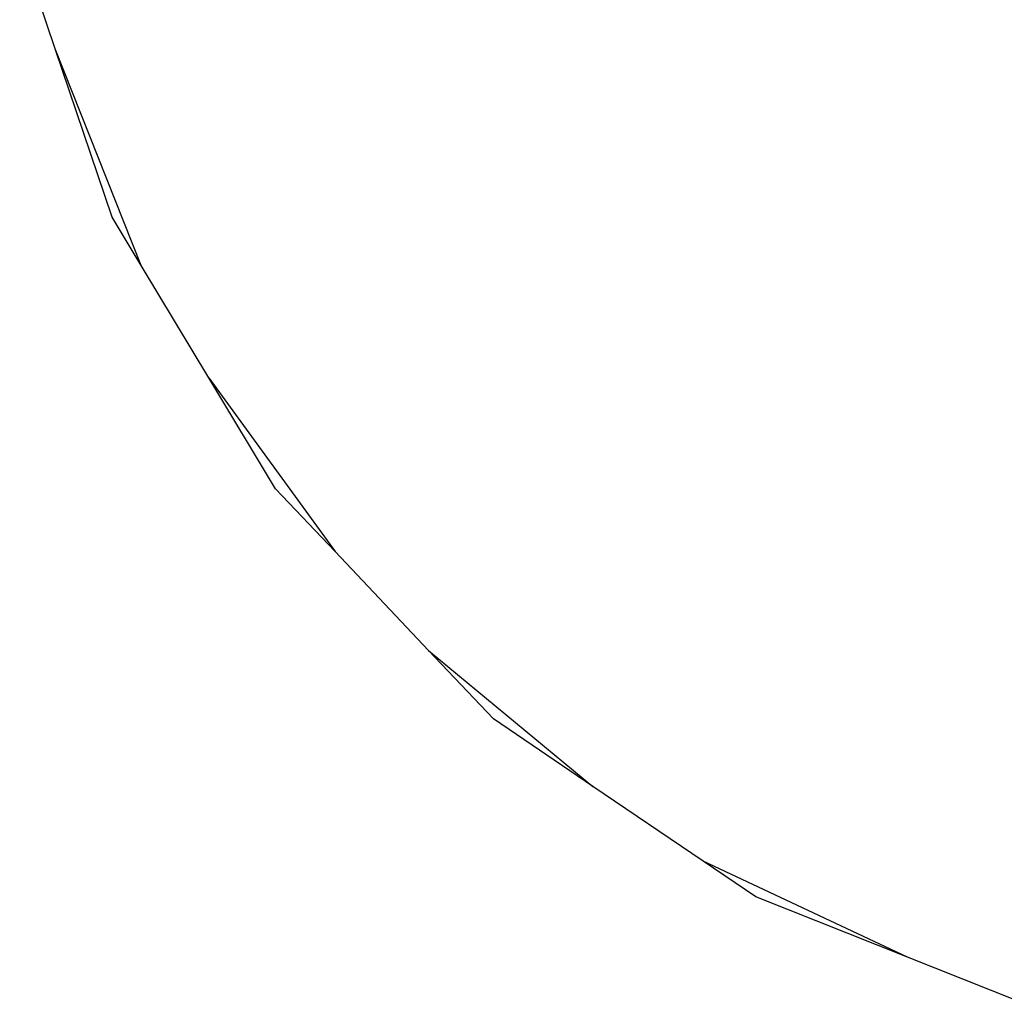
# Model space of a CAD drawing. Extents: x -464 to 464, y -464 to 464.
# Drawn here: x -194 to -60, y -191 to -57 of the extents above; entities that cross this region are included whole.
import ezdxf

# ---------------------------------------------------------------- set-up
doc = ezdxf.new("R2010")
doc.units = 0
doc.layers.get('0').update_dxf_attribs({"linetype": 'CONTINUOUS'})

# ---------------------------------------------------------------- blocks, each defined once
blk = doc.blocks.new('001155')
for p, q in [((-189.26, -61), (-194.11, -46.58)), ((-177.55, -90.56), (-189.26, -61)), ((-181.51, -83.98), (-189.26, -61)), ((-177.55, -90.56), (-181.51, -83.98)), ((-168.33, -105.89), (-177.55, -90.56)), ((-168.33, -105.89), (-151.1, -129.6)), ((-159.22, -121.03), (-168.33, -105.89)), ((-151.1, -129.6), (-159.22, -121.03)), ((-138.34, -143.08), (-151.1, -129.6)), ((-138.34, -143.08), (-115.92, -161.63)), ((-129.48, -152.43), (-138.34, -143.08)), ((-115.92, -161.63), (-129.48, -152.43)), ((-100.87, -171.83), (-115.92, -161.63)), ((-73, -184.94), (-100.87, -171.83)), ((-93.68, -176.7), (-100.87, -171.83)), ((-73, -184.94), (-93.68, -176.7)), ((-57.91, -190.95), (-73, -184.94))]:
    blk.add_line(p, q)

msp = doc.modelspace()

# ---------------------------------------------------------------- block references
at = {"ltscale": 100}
msp.add_blockref('001155', (0, 0), dxfattribs=at)

doc.saveas('drawing.dxf')
